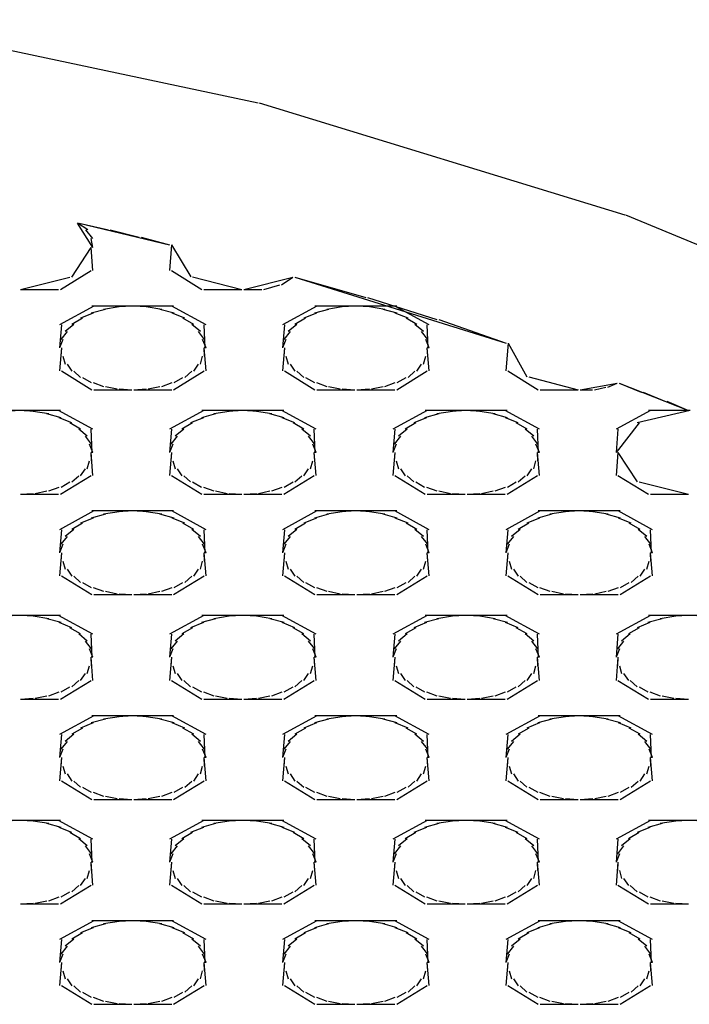
# Model space of a CAD drawing. Extents: x 16 to 203, y 9 to 268.
# Drawn here: x 44 to 48, y 138 to 144 of the extents above; entities that cross this region are included whole.
import ezdxf

# ---------------------------------------------------------------- set-up
doc = ezdxf.new("R2010")
doc.units = 0
doc.header["$MEASUREMENT"] = 0
doc.layers.add('FOREGROUND', color=5, linetype='CONTINUOUS')

msp = doc.modelspace()

# ---------------------------------------------------------------- linework, layer by layer
at = {"layer": 'FOREGROUND', "color": 7}
for p, q in [((42.878, 143.7542), (45.0985, 143.2848)), ((45.1041, 143.2848), (47.1704, 142.6514)), ((47.1759, 142.6514), (49.064, 141.868)), ((44.1635, 142.4668), (44.075, 142.6052)), ((44.1348, 142.5663), (44.075, 142.6052)), ((44.0859, 142.6052), (44.5971, 142.4824)), ((44.0859, 142.6052), (44.2504, 142.566)), ((44.1635, 142.5184), (44.1237, 142.5663)), ((44.2616, 142.566), (44.4245, 142.525)), ((44.1635, 142.4668), (44.1525, 142.5184)), ((44.4355, 142.525), (44.5971, 142.4824)), ((44.6081, 142.4824), (44.5959, 142.3365)), ((44.6081, 142.4824), (44.7161, 142.3017)), ((44.0438, 142.2998), (44.1525, 142.4668)), ((44.1635, 142.3365), (44.1525, 142.4668)), ((43.9803, 142.2306), (44.1525, 142.3365)), ((44.6071, 142.3365), (44.7792, 142.2306)), ((43.7544, 142.2306), (44.0328, 142.2998)), ((44.7272, 142.3017), (45.0053, 142.2306)), ((45.0164, 142.2306), (45.2937, 142.2992)), ((45.1289, 142.2306), (45.2195, 142.2568)), ((45.2305, 142.2568), (45.2937, 142.2992)), ((45.3047, 142.2992), (46.5002, 141.9259)), ((45.3047, 142.2992), (45.7056, 142.1841)), ((43.7544, 142.2306), (43.9692, 142.2306)), ((44.7902, 142.2306), (45.0053, 142.2306)), ((45.0164, 142.2306), (45.1178, 142.2306)), ((45.7166, 142.1841), (46.1081, 142.0595)), ((44.1677, 142.136), (43.9735, 142.0303)), ((44.1647, 142.0957), (44.0933, 142.0668)), ((44.2342, 142.1174), (44.1537, 142.0957)), ((44.3937, 142.136), (44.1566, 142.136)), ((44.3112, 142.1314), (44.2231, 142.1174)), ((44.3937, 142.136), (44.3001, 142.1314)), ((44.476, 142.1314), (44.3826, 142.136)), ((44.6195, 142.136), (44.3826, 142.136)), ((44.5528, 142.1174), (44.465, 142.1314)), ((44.6223, 142.0957), (44.5418, 142.1174)), ((44.8028, 142.0303), (44.6085, 142.136)), ((44.6831, 142.0668), (44.6112, 142.0957)), ((45.4296, 142.136), (45.2353, 142.0303)), ((45.427, 142.0957), (45.355, 142.0668)), ((45.4963, 142.1174), (45.416, 142.0957)), ((45.6556, 142.136), (45.4186, 142.136)), ((45.5733, 142.1314), (45.4853, 142.1174)), ((45.6556, 142.136), (45.5622, 142.1314)), ((45.7381, 142.1314), (45.6446, 142.136)), ((45.8816, 142.136), (45.6446, 142.136)), ((45.8148, 142.1174), (45.7271, 142.1314)), ((45.8845, 142.0957), (45.8038, 142.1174)), ((46.0647, 142.0303), (45.8706, 142.136)), ((45.945, 142.0668), (45.8733, 142.0957)), ((44.0543, 142.032), (44.0056, 141.9918)), ((44.1043, 142.0668), (44.0433, 142.032)), ((44.733, 142.032), (44.672, 142.0668)), ((44.7707, 141.9918), (44.722, 142.032)), ((45.3163, 142.032), (45.2673, 141.9918)), ((45.3661, 142.0668), (45.3052, 142.032)), ((45.9948, 142.032), (45.934, 142.0668)), ((46.0327, 141.9918), (45.9838, 142.032)), ((46.1191, 142.0595), (46.5002, 141.9259)), ((43.9846, 142.0303), (43.9735, 141.8999)), ((44.0166, 141.9918), (43.9816, 141.9474)), ((44.7943, 141.9474), (44.7597, 141.9918)), ((44.7973, 141.8999), (44.7918, 142.0303)), ((45.2463, 142.0303), (45.2353, 141.8999)), ((45.2784, 141.9918), (45.2437, 141.9474)), ((46.0566, 141.9474), (46.0217, 141.9918)), ((46.0592, 141.8999), (46.0537, 142.0303)), ((43.9927, 141.9474), (43.9735, 141.8999)), ((44.8028, 141.8999), (44.7833, 141.9474)), ((45.2548, 141.9474), (45.2353, 141.8999)), ((46.0647, 141.8999), (46.0456, 141.9474)), ((46.5112, 141.9259), (46.4979, 141.7693)), ((46.5112, 141.9259), (46.6178, 141.7361)), ((43.9846, 141.8999), (43.9735, 141.7693)), ((43.9846, 141.8999), (43.9816, 141.8523)), ((44.8028, 141.8999), (44.7918, 141.8999)), ((44.7943, 141.8523), (44.7918, 141.8999)), ((44.8028, 141.8999), (44.7918, 141.8999)), ((44.8028, 141.7693), (44.7918, 141.8999)), ((45.2463, 141.8999), (45.2353, 141.7693)), ((45.2463, 141.8999), (45.2437, 141.8523)), ((46.0647, 141.8999), (46.0537, 141.8999)), ((46.0566, 141.8523), (46.0537, 141.8999)), ((46.0647, 141.8999), (46.0537, 141.8999)), ((46.0647, 141.7693), (46.0537, 141.8999)), ((43.9927, 141.8523), (44.0056, 141.8079)), ((44.7707, 141.8079), (44.7833, 141.8523)), ((45.2548, 141.8523), (45.2673, 141.8079)), ((46.0327, 141.8079), (46.0456, 141.8523)), ((43.9846, 141.7693), (44.1566, 141.6637)), ((44.0166, 141.8079), (44.0433, 141.7677)), ((44.0543, 141.7677), (44.0933, 141.7328)), ((44.6195, 141.6637), (44.7918, 141.7693)), ((44.6831, 141.7328), (44.722, 141.7677)), ((44.733, 141.7677), (44.7597, 141.8079)), ((45.2463, 141.7693), (45.4186, 141.6637)), ((45.2784, 141.8079), (45.3052, 141.7677)), ((45.3163, 141.7677), (45.355, 141.7328)), ((45.8816, 141.6637), (46.0537, 141.7693)), ((45.945, 141.7328), (45.9838, 141.7677)), ((45.9948, 141.7677), (46.0217, 141.8079)), ((46.509, 141.7693), (46.681, 141.6637)), ((44.1043, 141.7328), (44.1537, 141.7038)), ((44.1647, 141.7038), (44.2231, 141.6823)), ((44.5528, 141.6823), (44.6112, 141.7038)), ((44.6223, 141.7038), (44.672, 141.7328)), ((45.3661, 141.7328), (45.416, 141.7038)), ((45.427, 141.7038), (45.4853, 141.6823)), ((45.8148, 141.6823), (45.8733, 141.7038)), ((45.8845, 141.7038), (45.934, 141.7328)), ((46.6289, 141.7361), (46.9072, 141.6637)), ((46.9182, 141.6637), (47.1282, 141.7009)), ((47.0753, 141.6773), (47.1282, 141.7009)), ((47.1392, 141.7009), (47.5304, 141.5454)), ((47.1392, 141.7009), (47.2633, 141.6503)), ((44.1677, 141.6637), (44.3826, 141.6637)), ((44.2342, 141.6823), (44.3001, 141.6684)), ((44.3112, 141.6684), (44.3826, 141.6637)), ((44.3937, 141.6637), (44.465, 141.6684)), ((44.3937, 141.6637), (44.6085, 141.6637)), ((44.476, 141.6684), (44.5418, 141.6823)), ((45.4296, 141.6637), (45.6446, 141.6637)), ((45.4963, 141.6823), (45.5622, 141.6684)), ((45.5733, 141.6684), (45.6446, 141.6637)), ((45.6556, 141.6637), (45.7271, 141.6684)), ((45.6556, 141.6637), (45.8706, 141.6637)), ((45.7381, 141.6684), (45.8038, 141.6823)), ((46.6921, 141.6637), (46.9072, 141.6637)), ((46.9182, 141.6637), (46.9885, 141.6637)), ((46.9995, 141.6637), (47.0643, 141.6773)), ((47.2743, 141.6503), (47.3981, 141.5984)), ((47.4092, 141.5984), (47.5304, 141.5454)), ((43.7544, 141.5454), (43.5172, 141.5454)), ((43.7544, 141.5454), (43.6609, 141.5407)), ((43.8368, 141.5407), (43.7434, 141.5454)), ((43.9803, 141.5454), (43.7434, 141.5454)), ((43.9136, 141.5269), (43.8257, 141.5407)), ((44.1635, 141.4398), (43.9692, 141.5454)), ((44.7902, 141.5454), (44.5959, 141.4398)), ((45.0164, 141.5454), (44.7792, 141.5454)), ((44.9339, 141.5407), (44.846, 141.5269)), ((45.0164, 141.5454), (44.923, 141.5407)), ((45.0987, 141.5407), (45.0053, 141.5454)), ((45.2424, 141.5454), (45.0053, 141.5454)), ((45.1755, 141.5269), (45.0877, 141.5407)), ((45.4255, 141.4398), (45.2313, 141.5454)), ((46.0528, 141.5454), (45.8587, 141.4398)), ((46.2788, 141.5454), (46.0418, 141.5454)), ((46.1963, 141.5407), (46.1085, 141.5269)), ((46.2788, 141.5454), (46.1853, 141.5407)), ((46.3613, 141.5407), (46.2678, 141.5454)), ((46.505, 141.5454), (46.2678, 141.5454)), ((46.4382, 141.5269), (46.3505, 141.5407)), ((46.6881, 141.4398), (46.494, 141.5454)), ((47.3155, 141.5454), (47.1213, 141.4398)), ((47.5415, 141.5454), (47.241, 141.4763)), ((47.5415, 141.5454), (47.3044, 141.5454)), ((43.983, 141.5052), (43.9026, 141.5269)), ((44.0438, 141.4763), (43.972, 141.5052)), ((44.0938, 141.4413), (44.0328, 141.4763)), ((44.7268, 141.4763), (44.666, 141.4413)), ((44.7878, 141.5052), (44.7158, 141.4763)), ((44.857, 141.5269), (44.7766, 141.5052)), ((45.2451, 141.5052), (45.1645, 141.5269)), ((45.3058, 141.4763), (45.2341, 141.5052)), ((45.3555, 141.4413), (45.2947, 141.4763)), ((45.9894, 141.4763), (45.9285, 141.4413)), ((46.0501, 141.5052), (45.9784, 141.4763)), ((46.1197, 141.5269), (46.0391, 141.5052)), ((46.5078, 141.5052), (46.4271, 141.5269)), ((46.5682, 141.4763), (46.4967, 141.5052)), ((46.6182, 141.4413), (46.5572, 141.4763)), ((47.2521, 141.4763), (47.1213, 141.3092)), ((44.1315, 141.4012), (44.0828, 141.4413)), ((44.158, 141.3092), (44.1525, 141.4398)), ((44.6071, 141.4398), (44.5959, 141.3092)), ((44.677, 141.4413), (44.6281, 141.4012)), ((45.3934, 141.4012), (45.3445, 141.4413)), ((45.42, 141.3092), (45.4145, 141.4398)), ((45.8697, 141.4398), (45.8587, 141.3092)), ((45.9395, 141.4413), (45.8907, 141.4012)), ((46.6559, 141.4012), (46.6073, 141.4413)), ((46.6826, 141.3092), (46.6771, 141.4398)), ((47.1324, 141.4398), (47.1213, 141.3092)), ((44.1551, 141.3567), (44.1205, 141.4012)), ((44.6391, 141.4012), (44.6045, 141.3567)), ((45.4174, 141.3567), (45.3824, 141.4012)), ((45.9018, 141.4012), (45.8668, 141.3567)), ((46.6798, 141.3567), (46.6449, 141.4012)), ((44.1635, 141.3092), (44.1442, 141.3567)), ((44.1635, 141.3092), (44.1525, 141.3092)), ((44.1551, 141.2617), (44.1525, 141.3092)), ((44.1635, 141.3092), (44.1525, 141.3092)), ((44.1635, 141.1786), (44.1525, 141.3092)), ((44.6155, 141.3567), (44.5959, 141.3092)), ((44.6071, 141.3092), (44.5959, 141.1786)), ((44.6071, 141.3092), (44.6045, 141.2617)), ((45.4255, 141.3092), (45.4064, 141.3567)), ((45.4255, 141.3092), (45.4145, 141.3092)), ((45.4174, 141.2617), (45.4145, 141.3092)), ((45.4255, 141.3092), (45.4145, 141.3092)), ((45.4255, 141.1786), (45.4145, 141.3092)), ((45.878, 141.3567), (45.8587, 141.3092)), ((45.8697, 141.3092), (45.8587, 141.1786)), ((45.8697, 141.3092), (45.8668, 141.2617)), ((46.6881, 141.3092), (46.6688, 141.3567)), ((46.6881, 141.3092), (46.6771, 141.3092)), ((46.6798, 141.2617), (46.6771, 141.3092)), ((46.6881, 141.3092), (46.6771, 141.3092)), ((46.6881, 141.1786), (46.6771, 141.3092)), ((47.1324, 141.3092), (47.1213, 141.1786)), ((47.1324, 141.3092), (47.241, 141.1421)), ((44.1315, 141.2172), (44.1442, 141.2617)), ((44.6155, 141.2617), (44.6281, 141.2172)), ((45.3934, 141.2172), (45.4064, 141.2617)), ((45.878, 141.2617), (45.8907, 141.2172)), ((46.6559, 141.2172), (46.6688, 141.2617)), ((44.0938, 141.1771), (44.1205, 141.2172)), ((44.6391, 141.2172), (44.666, 141.1771)), ((45.3555, 141.1771), (45.3824, 141.2172)), ((45.9018, 141.2172), (45.9285, 141.1771)), ((46.6182, 141.1771), (46.6449, 141.2172)), ((43.9803, 141.073), (44.1525, 141.1786)), ((43.983, 141.1132), (44.0328, 141.1421)), ((44.0438, 141.1421), (44.0828, 141.1771)), ((44.6071, 141.1786), (44.7792, 141.073)), ((44.677, 141.1771), (44.7158, 141.1421)), ((44.7268, 141.1421), (44.7766, 141.1132)), ((45.2424, 141.073), (45.4145, 141.1786)), ((45.2451, 141.1132), (45.2947, 141.1421)), ((45.3058, 141.1421), (45.3445, 141.1771)), ((45.8697, 141.1786), (46.0418, 141.073)), ((45.9395, 141.1771), (45.9784, 141.1421)), ((45.9894, 141.1421), (46.0391, 141.1132)), ((46.505, 141.073), (46.6771, 141.1786)), ((46.5078, 141.1132), (46.5572, 141.1421)), ((46.5682, 141.1421), (46.6073, 141.1771)), ((47.1324, 141.1786), (47.3044, 141.073)), ((47.2521, 141.1421), (47.5304, 141.073)), ((43.8368, 141.0777), (43.9026, 141.0915)), ((43.9136, 141.0915), (43.972, 141.1132)), ((44.7878, 141.1132), (44.846, 141.0915)), ((44.857, 141.0915), (44.923, 141.0777)), ((45.0987, 141.0777), (45.1645, 141.0915)), ((45.1755, 141.0915), (45.2341, 141.1132)), ((46.0501, 141.1132), (46.1085, 141.0915)), ((46.1197, 141.0915), (46.1853, 141.0777)), ((46.3613, 141.0777), (46.4271, 141.0915)), ((46.4382, 141.0915), (46.4967, 141.1132)), ((43.7544, 141.073), (43.8257, 141.0777)), ((43.7544, 141.073), (43.9692, 141.073)), ((44.7902, 141.073), (45.0053, 141.073)), ((44.9339, 141.0777), (45.0053, 141.073)), ((45.0164, 141.073), (45.0877, 141.0777)), ((45.0164, 141.073), (45.2313, 141.073)), ((46.0528, 141.073), (46.2678, 141.073)), ((46.1963, 141.0777), (46.2678, 141.073)), ((46.2788, 141.073), (46.3505, 141.0777)), ((46.2788, 141.073), (46.494, 141.073)), ((47.3155, 141.073), (47.5304, 141.073)), ((44.1677, 140.9785), (43.9735, 140.8727)), ((44.3937, 140.9785), (44.1566, 140.9785)), ((44.3937, 140.9785), (44.3001, 140.9738)), ((44.476, 140.9738), (44.3826, 140.9785)), ((44.6195, 140.9785), (44.3826, 140.9785)), ((44.8028, 140.8727), (44.6085, 140.9785)), ((45.4296, 140.9785), (45.2353, 140.8727)), ((45.6556, 140.9785), (45.4186, 140.9785)), ((45.6556, 140.9785), (45.5622, 140.9738)), ((45.7381, 140.9738), (45.6446, 140.9785)), ((45.8816, 140.9785), (45.6446, 140.9785)), ((46.0647, 140.8727), (45.8706, 140.9785)), ((46.6921, 140.9785), (46.4979, 140.8727)), ((46.9182, 140.9785), (46.681, 140.9785)), ((46.9182, 140.9785), (46.8245, 140.9738)), ((47.0007, 140.9738), (46.9072, 140.9785)), ((47.1442, 140.9785), (46.9072, 140.9785)), ((47.3273, 140.8727), (47.1332, 140.9785)), ((44.1647, 140.938), (44.0933, 140.9092)), ((44.2342, 140.9599), (44.1537, 140.938)), ((44.3112, 140.9738), (44.2231, 140.9599)), ((44.5528, 140.9599), (44.465, 140.9738)), ((44.6223, 140.938), (44.5418, 140.9599)), ((44.6831, 140.9092), (44.6112, 140.938)), ((45.427, 140.938), (45.355, 140.9092)), ((45.4963, 140.9599), (45.416, 140.938)), ((45.5733, 140.9738), (45.4853, 140.9599)), ((45.8148, 140.9599), (45.7271, 140.9738)), ((45.8845, 140.938), (45.8038, 140.9599)), ((45.945, 140.9092), (45.8733, 140.938)), ((46.6893, 140.938), (46.6178, 140.9092)), ((46.7589, 140.9599), (46.6783, 140.938)), ((46.8356, 140.9738), (46.7479, 140.9599)), ((47.0774, 140.9599), (46.9897, 140.9738)), ((47.147, 140.938), (47.0664, 140.9599)), ((47.2075, 140.9092), (47.1358, 140.938)), ((43.9846, 140.8727), (43.9735, 140.7423)), ((44.0543, 140.8743), (44.0056, 140.8341)), ((44.1043, 140.9092), (44.0433, 140.8743)), ((44.733, 140.8743), (44.672, 140.9092)), ((44.7707, 140.8341), (44.722, 140.8743)), ((44.7973, 140.7423), (44.7918, 140.8727)), ((45.2463, 140.8727), (45.2353, 140.7423)), ((45.3163, 140.8743), (45.2673, 140.8341)), ((45.3661, 140.9092), (45.3052, 140.8743)), ((45.9948, 140.8743), (45.934, 140.9092)), ((46.0327, 140.8341), (45.9838, 140.8743)), ((46.0592, 140.7423), (46.0537, 140.8727)), ((46.509, 140.8727), (46.4979, 140.7423)), ((46.5787, 140.8743), (46.53, 140.8341)), ((46.6287, 140.9092), (46.5677, 140.8743)), ((47.2574, 140.8743), (47.1964, 140.9092)), ((47.2951, 140.8341), (47.2464, 140.8743)), ((47.3218, 140.7423), (47.3163, 140.8727)), ((44.0166, 140.8341), (43.9816, 140.7899)), ((44.7943, 140.7899), (44.7597, 140.8341)), ((45.2784, 140.8341), (45.2437, 140.7899)), ((46.0566, 140.7899), (46.0217, 140.8341)), ((46.541, 140.8341), (46.506, 140.7899)), ((47.3191, 140.7899), (47.2841, 140.8341)), ((43.9927, 140.7899), (43.9735, 140.7423)), ((44.8028, 140.7423), (44.7833, 140.7899)), ((45.2548, 140.7899), (45.2353, 140.7423)), ((46.0647, 140.7423), (46.0456, 140.7899)), ((46.5171, 140.7899), (46.4979, 140.7423)), ((47.3273, 140.7423), (47.3081, 140.7899)), ((43.9846, 140.7423), (43.9735, 140.6117)), ((43.9846, 140.7423), (43.9816, 140.6948)), ((44.8028, 140.7423), (44.7918, 140.7423)), ((44.7943, 140.6948), (44.7918, 140.7423)), ((44.8028, 140.7423), (44.7918, 140.7423)), ((44.8028, 140.6117), (44.7918, 140.7423)), ((45.2463, 140.7423), (45.2353, 140.6117)), ((45.2463, 140.7423), (45.2437, 140.6948)), ((46.0647, 140.7423), (46.0537, 140.7423)), ((46.0566, 140.6948), (46.0537, 140.7423)), ((46.0647, 140.7423), (46.0537, 140.7423)), ((46.0647, 140.6117), (46.0537, 140.7423)), ((46.509, 140.7423), (46.4979, 140.6117)), ((46.509, 140.7423), (46.506, 140.6948)), ((47.3273, 140.7423), (47.3163, 140.7423)), ((47.3191, 140.6948), (47.3163, 140.7423)), ((47.3273, 140.7423), (47.3163, 140.7423)), ((47.3273, 140.6117), (47.3163, 140.7423)), ((43.9927, 140.6948), (44.0056, 140.6503)), ((44.0166, 140.6503), (44.0433, 140.6102)), ((44.733, 140.6102), (44.7597, 140.6503)), ((44.7707, 140.6503), (44.7833, 140.6948)), ((45.2548, 140.6948), (45.2673, 140.6503)), ((45.2784, 140.6503), (45.3052, 140.6102)), ((45.9948, 140.6102), (46.0217, 140.6503)), ((46.0327, 140.6503), (46.0456, 140.6948)), ((46.5171, 140.6948), (46.53, 140.6503)), ((46.541, 140.6503), (46.5677, 140.6102)), ((47.2574, 140.6102), (47.2841, 140.6503)), ((47.2951, 140.6503), (47.3081, 140.6948)), ((43.9846, 140.6117), (44.1566, 140.5062)), ((44.0543, 140.6102), (44.0933, 140.5751)), ((44.6195, 140.5062), (44.7918, 140.6117)), ((44.6831, 140.5751), (44.722, 140.6102)), ((45.2463, 140.6117), (45.4186, 140.5062)), ((45.3163, 140.6102), (45.355, 140.5751)), ((45.8816, 140.5062), (46.0537, 140.6117)), ((45.945, 140.5751), (45.9838, 140.6102)), ((46.509, 140.6117), (46.681, 140.5062)), ((46.5787, 140.6102), (46.6178, 140.5751)), ((47.1442, 140.5062), (47.3163, 140.6117)), ((47.2075, 140.5751), (47.2464, 140.6102)), ((44.1043, 140.5751), (44.1537, 140.5463)), ((44.1647, 140.5463), (44.2231, 140.5246)), ((44.5528, 140.5246), (44.6112, 140.5463)), ((44.6223, 140.5463), (44.672, 140.5751)), ((45.3661, 140.5751), (45.416, 140.5463)), ((45.427, 140.5463), (45.4853, 140.5246)), ((45.8148, 140.5246), (45.8733, 140.5463)), ((45.8845, 140.5463), (45.934, 140.5751)), ((46.6287, 140.5751), (46.6783, 140.5463)), ((46.6893, 140.5463), (46.7479, 140.5246)), ((47.0774, 140.5246), (47.1358, 140.5463)), ((47.147, 140.5463), (47.1964, 140.5751)), ((44.1677, 140.5062), (44.3826, 140.5062)), ((44.2342, 140.5246), (44.3001, 140.5108)), ((44.3112, 140.5108), (44.3826, 140.5062)), ((44.3937, 140.5062), (44.465, 140.5108)), ((44.3937, 140.5062), (44.6085, 140.5062)), ((44.476, 140.5108), (44.5418, 140.5246)), ((45.4296, 140.5062), (45.6446, 140.5062)), ((45.4963, 140.5246), (45.5622, 140.5108)), ((45.5733, 140.5108), (45.6446, 140.5062)), ((45.6556, 140.5062), (45.7271, 140.5108)), ((45.6556, 140.5062), (45.8706, 140.5062)), ((45.7381, 140.5108), (45.8038, 140.5246)), ((46.6921, 140.5062), (46.9072, 140.5062)), ((46.7589, 140.5246), (46.8245, 140.5108)), ((46.8356, 140.5108), (46.9072, 140.5062)), ((46.9182, 140.5062), (46.9897, 140.5108)), ((46.9182, 140.5062), (47.1332, 140.5062)), ((47.0007, 140.5108), (47.0664, 140.5246)), ((43.7544, 140.3878), (43.5172, 140.3878)), ((43.7544, 140.3878), (43.6609, 140.3832)), ((43.8368, 140.3832), (43.7434, 140.3878)), ((43.9803, 140.3878), (43.7434, 140.3878)), ((43.9136, 140.3692), (43.8257, 140.3832)), ((43.983, 140.3477), (43.9026, 140.3692)), ((44.1635, 140.282), (43.9692, 140.3878)), ((44.7902, 140.3878), (44.5959, 140.282)), ((44.857, 140.3692), (44.7766, 140.3477)), ((45.0164, 140.3878), (44.7792, 140.3878)), ((44.9339, 140.3832), (44.846, 140.3692)), ((45.0164, 140.3878), (44.923, 140.3832)), ((45.0987, 140.3832), (45.0053, 140.3878)), ((45.2424, 140.3878), (45.0053, 140.3878)), ((45.1755, 140.3692), (45.0877, 140.3832)), ((45.2451, 140.3477), (45.1645, 140.3692)), ((45.4255, 140.282), (45.2313, 140.3878)), ((46.0528, 140.3878), (45.8587, 140.282)), ((46.1197, 140.3692), (46.0391, 140.3477)), ((46.2788, 140.3878), (46.0418, 140.3878)), ((46.1963, 140.3832), (46.1085, 140.3692)), ((46.2788, 140.3878), (46.1853, 140.3832)), ((46.3613, 140.3832), (46.2678, 140.3878)), ((46.505, 140.3878), (46.2678, 140.3878)), ((46.4382, 140.3692), (46.3505, 140.3832)), ((46.5078, 140.3477), (46.4271, 140.3692)), ((46.6881, 140.282), (46.494, 140.3878)), ((47.3155, 140.3878), (47.1213, 140.282)), ((47.3819, 140.3692), (47.3015, 140.3477)), ((47.5415, 140.3878), (47.3044, 140.3878)), ((47.4589, 140.3832), (47.3709, 140.3692)), ((47.5415, 140.3878), (47.4479, 140.3832)), ((47.6238, 140.3832), (47.5304, 140.3878)), ((47.7673, 140.3878), (47.5304, 140.3878)), ((44.0438, 140.3186), (43.972, 140.3477)), ((44.0938, 140.2838), (44.0328, 140.3186)), ((44.7268, 140.3186), (44.666, 140.2838)), ((44.7878, 140.3477), (44.7158, 140.3186)), ((45.3058, 140.3186), (45.2341, 140.3477)), ((45.3555, 140.2838), (45.2947, 140.3186)), ((45.9894, 140.3186), (45.9285, 140.2838)), ((46.0501, 140.3477), (45.9784, 140.3186)), ((46.5682, 140.3186), (46.4967, 140.3477)), ((46.6182, 140.2838), (46.5572, 140.3186)), ((47.2521, 140.3186), (47.1911, 140.2838)), ((47.3125, 140.3477), (47.241, 140.3186)), ((44.1315, 140.2436), (44.0828, 140.2838)), ((44.158, 140.1517), (44.1525, 140.282)), ((44.6071, 140.282), (44.5959, 140.1517)), ((44.677, 140.2838), (44.6281, 140.2436)), ((45.3934, 140.2436), (45.3445, 140.2838)), ((45.42, 140.1517), (45.4145, 140.282)), ((45.8697, 140.282), (45.8587, 140.1517)), ((45.9395, 140.2838), (45.8907, 140.2436)), ((46.6559, 140.2436), (46.6073, 140.2838)), ((46.6826, 140.1517), (46.6771, 140.282)), ((47.1324, 140.282), (47.1213, 140.1517)), ((47.2021, 140.2838), (47.1532, 140.2436)), ((44.1551, 140.1992), (44.1205, 140.2436)), ((44.1635, 140.1517), (44.1442, 140.1992)), ((44.6155, 140.1992), (44.5959, 140.1517)), ((44.6391, 140.2436), (44.6045, 140.1992)), ((45.4174, 140.1992), (45.3824, 140.2436)), ((45.4255, 140.1517), (45.4064, 140.1992)), ((45.878, 140.1992), (45.8587, 140.1517)), ((45.9018, 140.2436), (45.8668, 140.1992)), ((46.6798, 140.1992), (46.6449, 140.2436)), ((46.6881, 140.1517), (46.6688, 140.1992)), ((47.1403, 140.1992), (47.1213, 140.1517)), ((47.1644, 140.2436), (47.1293, 140.1992)), ((44.1635, 140.1517), (44.1525, 140.1517)), ((44.1551, 140.1041), (44.1525, 140.1517)), ((44.1635, 140.1517), (44.1525, 140.1517)), ((44.1635, 140.0211), (44.1525, 140.1517)), ((44.6071, 140.1517), (44.5959, 140.0211)), ((44.6071, 140.1517), (44.6045, 140.1041)), ((45.4255, 140.1517), (45.4145, 140.1517)), ((45.4174, 140.1041), (45.4145, 140.1517)), ((45.4255, 140.1517), (45.4145, 140.1517)), ((45.4255, 140.0211), (45.4145, 140.1517)), ((45.8697, 140.1517), (45.8587, 140.0211)), ((45.8697, 140.1517), (45.8668, 140.1041)), ((46.6881, 140.1517), (46.6771, 140.1517)), ((46.6798, 140.1041), (46.6771, 140.1517)), ((46.6881, 140.1517), (46.6771, 140.1517)), ((46.6881, 140.0211), (46.6771, 140.1517)), ((47.1324, 140.1517), (47.1213, 140.0211)), ((47.1324, 140.1517), (47.1293, 140.1041)), ((44.1315, 140.0597), (44.1442, 140.1041)), ((44.6155, 140.1041), (44.6281, 140.0597)), ((45.3934, 140.0597), (45.4064, 140.1041)), ((45.878, 140.1041), (45.8907, 140.0597)), ((46.6559, 140.0597), (46.6688, 140.1041)), ((47.1403, 140.1041), (47.1532, 140.0597)), ((44.0938, 140.0197), (44.1205, 140.0597)), ((44.6391, 140.0597), (44.666, 140.0197)), ((45.3555, 140.0197), (45.3824, 140.0597)), ((45.9018, 140.0597), (45.9285, 140.0197)), ((46.6182, 140.0197), (46.6449, 140.0597)), ((47.1644, 140.0597), (47.1911, 140.0197)), ((43.9803, 139.9155), (44.1525, 140.0211)), ((43.983, 139.9558), (44.0328, 139.9846)), ((44.0438, 139.9846), (44.0828, 140.0197)), ((44.6071, 140.0211), (44.7792, 139.9155)), ((44.677, 140.0197), (44.7158, 139.9846)), ((44.7268, 139.9846), (44.7766, 139.9558)), ((45.2424, 139.9155), (45.4145, 140.0211)), ((45.2451, 139.9558), (45.2947, 139.9846)), ((45.3058, 139.9846), (45.3445, 140.0197)), ((45.8697, 140.0211), (46.0418, 139.9155)), ((45.9395, 140.0197), (45.9784, 139.9846)), ((45.9894, 139.9846), (46.0391, 139.9558)), ((46.505, 139.9155), (46.6771, 140.0211)), ((46.5078, 139.9558), (46.5572, 139.9846)), ((46.5682, 139.9846), (46.6073, 140.0197)), ((47.1324, 140.0211), (47.3044, 139.9155)), ((47.2021, 140.0197), (47.241, 139.9846)), ((47.2521, 139.9846), (47.3015, 139.9558)), ((43.7544, 139.9155), (43.8257, 139.9201)), ((43.8368, 139.9201), (43.9026, 139.9339)), ((43.9136, 139.9339), (43.972, 139.9558)), ((44.7878, 139.9558), (44.846, 139.9339)), ((44.857, 139.9339), (44.923, 139.9201)), ((44.9339, 139.9201), (45.0053, 139.9155)), ((45.0164, 139.9155), (45.0877, 139.9201)), ((45.0987, 139.9201), (45.1645, 139.9339)), ((45.1755, 139.9339), (45.2341, 139.9558)), ((46.0501, 139.9558), (46.1085, 139.9339)), ((46.1197, 139.9339), (46.1853, 139.9201)), ((46.1963, 139.9201), (46.2678, 139.9155)), ((46.2788, 139.9155), (46.3505, 139.9201)), ((46.3613, 139.9201), (46.4271, 139.9339)), ((46.4382, 139.9339), (46.4967, 139.9558)), ((47.3125, 139.9558), (47.3709, 139.9339)), ((47.3819, 139.9339), (47.4479, 139.9201)), ((47.4589, 139.9201), (47.5304, 139.9155)), ((43.7544, 139.9155), (43.9692, 139.9155)), ((44.7902, 139.9155), (45.0053, 139.9155)), ((45.0164, 139.9155), (45.2313, 139.9155)), ((46.0528, 139.9155), (46.2678, 139.9155)), ((46.2788, 139.9155), (46.494, 139.9155)), ((47.3155, 139.9155), (47.5304, 139.9155)), ((44.1677, 139.8209), (43.9735, 139.7152)), ((44.3937, 139.8209), (44.1566, 139.8209)), ((44.3112, 139.8161), (44.2231, 139.8023)), ((44.3937, 139.8209), (44.3001, 139.8161)), ((44.476, 139.8161), (44.3826, 139.8209)), ((44.6195, 139.8209), (44.3826, 139.8209)), ((44.5528, 139.8023), (44.465, 139.8161)), ((44.8028, 139.7152), (44.6085, 139.8209)), ((45.4296, 139.8209), (45.2353, 139.7152)), ((45.6556, 139.8209), (45.4186, 139.8209)), ((45.5733, 139.8161), (45.4853, 139.8023)), ((45.6556, 139.8209), (45.5622, 139.8161)), ((45.7381, 139.8161), (45.6446, 139.8209)), ((45.8816, 139.8209), (45.6446, 139.8209)), ((45.8148, 139.8023), (45.7271, 139.8161)), ((46.0647, 139.7152), (45.8706, 139.8209)), ((46.6921, 139.8209), (46.4979, 139.7152)), ((46.9182, 139.8209), (46.681, 139.8209)), ((46.8356, 139.8161), (46.7479, 139.8023)), ((46.9182, 139.8209), (46.8245, 139.8161)), ((47.0007, 139.8161), (46.9072, 139.8209)), ((47.1442, 139.8209), (46.9072, 139.8209)), ((47.0774, 139.8023), (46.9897, 139.8161)), ((47.3273, 139.7152), (47.1332, 139.8209)), ((44.1043, 139.7517), (44.0433, 139.7167)), ((44.1647, 139.7804), (44.0933, 139.7517)), ((44.2342, 139.8023), (44.1537, 139.7804)), ((44.6223, 139.7804), (44.5418, 139.8023)), ((44.6831, 139.7517), (44.6112, 139.7804)), ((44.733, 139.7167), (44.672, 139.7517)), ((45.3661, 139.7517), (45.3052, 139.7167)), ((45.427, 139.7804), (45.355, 139.7517)), ((45.4963, 139.8023), (45.416, 139.7804)), ((45.8845, 139.7804), (45.8038, 139.8023)), ((45.945, 139.7517), (45.8733, 139.7804)), ((45.9948, 139.7167), (45.934, 139.7517)), ((46.6287, 139.7517), (46.5677, 139.7167)), ((46.6893, 139.7804), (46.6178, 139.7517)), ((46.7589, 139.8023), (46.6783, 139.7804)), ((47.147, 139.7804), (47.0664, 139.8023)), ((47.2075, 139.7517), (47.1358, 139.7804)), ((47.2574, 139.7167), (47.1964, 139.7517)), ((43.9846, 139.7152), (43.9735, 139.5848)), ((44.0543, 139.7167), (44.0056, 139.6767)), ((44.7707, 139.6767), (44.722, 139.7167)), ((44.7973, 139.5848), (44.7918, 139.7152)), ((45.2463, 139.7152), (45.2353, 139.5848)), ((45.3163, 139.7167), (45.2673, 139.6767)), ((46.0327, 139.6767), (45.9838, 139.7167)), ((46.0592, 139.5848), (46.0537, 139.7152)), ((46.509, 139.7152), (46.4979, 139.5848)), ((46.5787, 139.7167), (46.53, 139.6767)), ((47.2951, 139.6767), (47.2464, 139.7167)), ((47.3218, 139.5848), (47.3163, 139.7152)), ((44.0166, 139.6767), (43.9816, 139.6323)), ((44.7943, 139.6323), (44.7597, 139.6767)), ((45.2784, 139.6767), (45.2437, 139.6323)), ((46.0566, 139.6323), (46.0217, 139.6767)), ((46.541, 139.6767), (46.506, 139.6323)), ((47.3191, 139.6323), (47.2841, 139.6767)), ((43.9927, 139.6323), (43.9735, 139.5848)), ((43.9846, 139.5848), (43.9735, 139.4542)), ((43.9846, 139.5848), (43.9816, 139.537)), ((44.8028, 139.5848), (44.7833, 139.6323)), ((44.8028, 139.5848), (44.7918, 139.5848)), ((44.7943, 139.537), (44.7918, 139.5848)), ((44.8028, 139.5848), (44.7918, 139.5848)), ((44.8028, 139.4542), (44.7918, 139.5848)), ((45.2548, 139.6323), (45.2353, 139.5848)), ((45.2463, 139.5848), (45.2353, 139.4542)), ((45.2463, 139.5848), (45.2437, 139.537)), ((46.0647, 139.5848), (46.0456, 139.6323)), ((46.0647, 139.5848), (46.0537, 139.5848)), ((46.0566, 139.537), (46.0537, 139.5848)), ((46.0647, 139.5848), (46.0537, 139.5848)), ((46.0647, 139.4542), (46.0537, 139.5848)), ((46.5171, 139.6323), (46.4979, 139.5848)), ((46.509, 139.5848), (46.4979, 139.4542)), ((46.509, 139.5848), (46.506, 139.537)), ((47.3273, 139.5848), (47.3081, 139.6323)), ((47.3273, 139.5848), (47.3163, 139.5848)), ((47.3191, 139.537), (47.3163, 139.5848)), ((47.3273, 139.5848), (47.3163, 139.5848)), ((47.3273, 139.4542), (47.3163, 139.5848)), ((43.9927, 139.537), (44.0056, 139.4928)), ((44.7707, 139.4928), (44.7833, 139.537)), ((45.2548, 139.537), (45.2673, 139.4928)), ((46.0327, 139.4928), (46.0456, 139.537)), ((46.5171, 139.537), (46.53, 139.4928)), ((47.2951, 139.4928), (47.3081, 139.537)), ((44.0166, 139.4928), (44.0433, 139.4526)), ((44.733, 139.4526), (44.7597, 139.4928)), ((45.2784, 139.4928), (45.3052, 139.4526)), ((45.9948, 139.4526), (46.0217, 139.4928)), ((46.541, 139.4928), (46.5677, 139.4526)), ((47.2574, 139.4526), (47.2841, 139.4928)), ((43.9846, 139.4542), (44.1566, 139.3484)), ((44.0543, 139.4526), (44.0933, 139.4175)), ((44.1043, 139.4175), (44.1537, 139.3887)), ((44.6195, 139.3484), (44.7918, 139.4542)), ((44.6223, 139.3887), (44.672, 139.4175)), ((44.6831, 139.4175), (44.722, 139.4526)), ((45.2463, 139.4542), (45.4186, 139.3484)), ((45.3163, 139.4526), (45.355, 139.4175)), ((45.3661, 139.4175), (45.416, 139.3887)), ((45.8816, 139.3484), (46.0537, 139.4542)), ((45.8845, 139.3887), (45.934, 139.4175)), ((45.945, 139.4175), (45.9838, 139.4526)), ((46.509, 139.4542), (46.681, 139.3484)), ((46.5787, 139.4526), (46.6178, 139.4175)), ((46.6287, 139.4175), (46.6783, 139.3887)), ((47.1442, 139.3484), (47.3163, 139.4542)), ((47.147, 139.3887), (47.1964, 139.4175)), ((47.2075, 139.4175), (47.2464, 139.4526)), ((44.1647, 139.3887), (44.2231, 139.3669)), ((44.2342, 139.3669), (44.3001, 139.3533)), ((44.476, 139.3533), (44.5418, 139.3669)), ((44.5528, 139.3669), (44.6112, 139.3887)), ((45.427, 139.3887), (45.4853, 139.3669)), ((45.4963, 139.3669), (45.5622, 139.3533)), ((45.7381, 139.3533), (45.8038, 139.3669)), ((45.8148, 139.3669), (45.8733, 139.3887)), ((46.6893, 139.3887), (46.7479, 139.3669)), ((46.7589, 139.3669), (46.8245, 139.3533)), ((47.0007, 139.3533), (47.0664, 139.3669)), ((47.0774, 139.3669), (47.1358, 139.3887)), ((44.1677, 139.3484), (44.3826, 139.3484)), ((44.3112, 139.3533), (44.3826, 139.3484)), ((44.3937, 139.3484), (44.465, 139.3533)), ((44.3937, 139.3484), (44.6085, 139.3484)), ((45.4296, 139.3484), (45.6446, 139.3484)), ((45.5733, 139.3533), (45.6446, 139.3484)), ((45.6556, 139.3484), (45.7271, 139.3533)), ((45.6556, 139.3484), (45.8706, 139.3484)), ((46.6921, 139.3484), (46.9072, 139.3484)), ((46.8356, 139.3533), (46.9072, 139.3484)), ((46.9182, 139.3484), (46.9897, 139.3533)), ((46.9182, 139.3484), (47.1332, 139.3484)), ((43.7544, 139.2303), (43.5172, 139.2303)), ((43.7544, 139.2303), (43.6609, 139.2256)), ((43.8368, 139.2256), (43.7434, 139.2303)), ((43.9803, 139.2303), (43.7434, 139.2303)), ((43.9136, 139.2117), (43.8257, 139.2256)), ((43.983, 139.19), (43.9026, 139.2117)), ((44.1635, 139.1247), (43.9692, 139.2303)), ((44.7902, 139.2303), (44.5959, 139.1247)), ((44.857, 139.2117), (44.7766, 139.19)), ((45.0164, 139.2303), (44.7792, 139.2303)), ((44.9339, 139.2256), (44.846, 139.2117)), ((45.0164, 139.2303), (44.923, 139.2256)), ((45.0987, 139.2256), (45.0053, 139.2303)), ((45.2424, 139.2303), (45.0053, 139.2303)), ((45.1755, 139.2117), (45.0877, 139.2256)), ((45.2451, 139.19), (45.1645, 139.2117)), ((45.4255, 139.1247), (45.2313, 139.2303)), ((46.0528, 139.2303), (45.8587, 139.1247)), ((46.1197, 139.2117), (46.0391, 139.19)), ((46.2788, 139.2303), (46.0418, 139.2303)), ((46.1963, 139.2256), (46.1085, 139.2117)), ((46.2788, 139.2303), (46.1853, 139.2256)), ((46.3613, 139.2256), (46.2678, 139.2303)), ((46.505, 139.2303), (46.2678, 139.2303)), ((46.4382, 139.2117), (46.3505, 139.2256)), ((46.5078, 139.19), (46.4271, 139.2117)), ((46.6881, 139.1247), (46.494, 139.2303)), ((47.3155, 139.2303), (47.1213, 139.1247)), ((47.3819, 139.2117), (47.3015, 139.19)), ((47.5415, 139.2303), (47.3044, 139.2303)), ((47.4589, 139.2256), (47.3709, 139.2117)), ((47.5415, 139.2303), (47.4479, 139.2256)), ((47.6238, 139.2256), (47.5304, 139.2303)), ((47.7673, 139.2303), (47.5304, 139.2303)), ((44.0438, 139.1612), (43.972, 139.19)), ((44.0938, 139.1262), (44.0328, 139.1612)), ((44.7268, 139.1612), (44.666, 139.1262)), ((44.7878, 139.19), (44.7158, 139.1612)), ((45.3058, 139.1612), (45.2341, 139.19)), ((45.3555, 139.1262), (45.2947, 139.1612)), ((45.9894, 139.1612), (45.9285, 139.1262)), ((46.0501, 139.19), (45.9784, 139.1612)), ((46.5682, 139.1612), (46.4967, 139.19)), ((46.6182, 139.1262), (46.5572, 139.1612)), ((47.2521, 139.1612), (47.1911, 139.1262)), ((47.3125, 139.19), (47.241, 139.1612)), ((44.1315, 139.0861), (44.0828, 139.1262)), ((44.1551, 139.0416), (44.1205, 139.0861)), ((44.158, 138.9941), (44.1525, 139.1247)), ((44.6071, 139.1247), (44.5959, 138.9941)), ((44.6391, 139.0861), (44.6045, 139.0416)), ((44.677, 139.1262), (44.6281, 139.0861)), ((45.3934, 139.0861), (45.3445, 139.1262)), ((45.4174, 139.0416), (45.3824, 139.0861)), ((45.42, 138.9941), (45.4145, 139.1247)), ((45.8697, 139.1247), (45.8587, 138.9941)), ((45.9018, 139.0861), (45.8668, 139.0416)), ((45.9395, 139.1262), (45.8907, 139.0861)), ((46.6559, 139.0861), (46.6073, 139.1262)), ((46.6798, 139.0416), (46.6449, 139.0861)), ((46.6826, 138.9941), (46.6771, 139.1247)), ((47.1324, 139.1247), (47.1213, 138.9941)), ((47.1644, 139.0861), (47.1293, 139.0416)), ((47.2021, 139.1262), (47.1532, 139.0861)), ((44.1635, 138.9941), (44.1442, 139.0416)), ((44.6155, 139.0416), (44.5959, 138.9941)), ((45.4255, 138.9941), (45.4064, 139.0416)), ((45.878, 139.0416), (45.8587, 138.9941)), ((46.6881, 138.9941), (46.6688, 139.0416)), ((47.1403, 139.0416), (47.1213, 138.9941)), ((44.1635, 138.9941), (44.1525, 138.9941)), ((44.1551, 138.9466), (44.1525, 138.9941)), ((44.1635, 138.9941), (44.1525, 138.9941)), ((44.1635, 138.8635), (44.1525, 138.9941)), ((44.6071, 138.9941), (44.5959, 138.8635)), ((44.6071, 138.9941), (44.6045, 138.9466)), ((45.4255, 138.9941), (45.4145, 138.9941)), ((45.4174, 138.9466), (45.4145, 138.9941)), ((45.4255, 138.9941), (45.4145, 138.9941)), ((45.4255, 138.8635), (45.4145, 138.9941)), ((45.8697, 138.9941), (45.8587, 138.8635)), ((45.8697, 138.9941), (45.8668, 138.9466)), ((46.6881, 138.9941), (46.6771, 138.9941)), ((46.6798, 138.9466), (46.6771, 138.9941)), ((46.6881, 138.9941), (46.6771, 138.9941)), ((46.6881, 138.8635), (46.6771, 138.9941)), ((47.1324, 138.9941), (47.1213, 138.8635)), ((47.1324, 138.9941), (47.1293, 138.9466)), ((44.1315, 138.9021), (44.1442, 138.9466)), ((44.6155, 138.9466), (44.6281, 138.9021)), ((45.3934, 138.9021), (45.4064, 138.9466)), ((45.878, 138.9466), (45.8907, 138.9021)), ((46.6559, 138.9021), (46.6688, 138.9466)), ((47.1403, 138.9466), (47.1532, 138.9021)), ((43.9803, 138.7579), (44.1525, 138.8635)), ((44.0438, 138.827), (44.0828, 138.862)), ((44.0938, 138.862), (44.1205, 138.9021)), ((44.6071, 138.8635), (44.7792, 138.7579)), ((44.6391, 138.9021), (44.666, 138.862)), ((44.677, 138.862), (44.7158, 138.827)), ((45.2424, 138.7579), (45.4145, 138.8635)), ((45.3058, 138.827), (45.3445, 138.862)), ((45.3555, 138.862), (45.3824, 138.9021)), ((45.8697, 138.8635), (46.0418, 138.7579)), ((45.9018, 138.9021), (45.9285, 138.862)), ((45.9395, 138.862), (45.9784, 138.827)), ((46.505, 138.7579), (46.6771, 138.8635)), ((46.5682, 138.827), (46.6073, 138.862)), ((46.6182, 138.862), (46.6449, 138.9021)), ((47.1324, 138.8635), (47.3044, 138.7579)), ((47.1644, 138.9021), (47.1911, 138.862)), ((47.2021, 138.862), (47.241, 138.827)), ((43.983, 138.7981), (44.0328, 138.827)), ((44.7268, 138.827), (44.7766, 138.7981)), ((45.2451, 138.7981), (45.2947, 138.827)), ((45.9894, 138.827), (46.0391, 138.7981)), ((46.5078, 138.7981), (46.5572, 138.827)), ((47.2521, 138.827), (47.3015, 138.7981)), ((43.7544, 138.7579), (43.8257, 138.7626)), ((43.7544, 138.7579), (43.9692, 138.7579)), ((43.8368, 138.7626), (43.9026, 138.7764)), ((43.9136, 138.7764), (43.972, 138.7981)), ((44.7878, 138.7981), (44.846, 138.7764)), ((44.7902, 138.7579), (45.0053, 138.7579)), ((44.857, 138.7764), (44.923, 138.7626)), ((44.9339, 138.7626), (45.0053, 138.7579)), ((45.0164, 138.7579), (45.0877, 138.7626)), ((45.0164, 138.7579), (45.2313, 138.7579)), ((45.0987, 138.7626), (45.1645, 138.7764)), ((45.1755, 138.7764), (45.2341, 138.7981)), ((46.0501, 138.7981), (46.1085, 138.7764)), ((46.0528, 138.7579), (46.2678, 138.7579)), ((46.1197, 138.7764), (46.1853, 138.7626)), ((46.1963, 138.7626), (46.2678, 138.7579)), ((46.2788, 138.7579), (46.3505, 138.7626)), ((46.2788, 138.7579), (46.494, 138.7579)), ((46.3613, 138.7626), (46.4271, 138.7764)), ((46.4382, 138.7764), (46.4967, 138.7981)), ((47.3125, 138.7981), (47.3709, 138.7764)), ((47.3155, 138.7579), (47.5304, 138.7579)), ((47.3819, 138.7764), (47.4479, 138.7626)), ((47.4589, 138.7626), (47.5304, 138.7579)), ((44.1677, 138.6634), (43.9735, 138.5576)), ((44.2342, 138.6448), (44.1537, 138.6229)), ((44.3937, 138.6634), (44.1566, 138.6634)), ((44.3112, 138.6585), (44.2231, 138.6448)), ((44.3937, 138.6634), (44.3001, 138.6585)), ((44.476, 138.6585), (44.3826, 138.6634)), ((44.6195, 138.6634), (44.3826, 138.6634)), ((44.5528, 138.6448), (44.465, 138.6585)), ((44.6223, 138.6229), (44.5418, 138.6448)), ((44.8028, 138.5576), (44.6085, 138.6634)), ((45.4296, 138.6634), (45.2353, 138.5576)), ((45.4963, 138.6448), (45.416, 138.6229)), ((45.6556, 138.6634), (45.4186, 138.6634)), ((45.5733, 138.6585), (45.4853, 138.6448)), ((45.6556, 138.6634), (45.5622, 138.6585)), ((45.7381, 138.6585), (45.6446, 138.6634)), ((45.8816, 138.6634), (45.6446, 138.6634)), ((45.8148, 138.6448), (45.7271, 138.6585)), ((45.8845, 138.6229), (45.8038, 138.6448)), ((46.0647, 138.5576), (45.8706, 138.6634)), ((46.6921, 138.6634), (46.4979, 138.5576)), ((46.7589, 138.6448), (46.6783, 138.6229)), ((46.9182, 138.6634), (46.681, 138.6634)), ((46.8356, 138.6585), (46.7479, 138.6448)), ((46.9182, 138.6634), (46.8245, 138.6585)), ((47.0007, 138.6585), (46.9072, 138.6634)), ((47.1442, 138.6634), (46.9072, 138.6634)), ((47.0774, 138.6448), (46.9897, 138.6585)), ((47.147, 138.6229), (47.0664, 138.6448)), ((47.3273, 138.5576), (47.1332, 138.6634)), ((44.1043, 138.5941), (44.0433, 138.5592)), ((44.1647, 138.6229), (44.0933, 138.5941)), ((44.6831, 138.5941), (44.6112, 138.6229)), ((44.733, 138.5592), (44.672, 138.5941)), ((45.3661, 138.5941), (45.3052, 138.5592)), ((45.427, 138.6229), (45.355, 138.5941)), ((45.945, 138.5941), (45.8733, 138.6229)), ((45.9948, 138.5592), (45.934, 138.5941)), ((46.6287, 138.5941), (46.5677, 138.5592)), ((46.6893, 138.6229), (46.6178, 138.5941)), ((47.2075, 138.5941), (47.1358, 138.6229)), ((47.2574, 138.5592), (47.1964, 138.5941)), ((43.9846, 138.5576), (43.9735, 138.4272)), ((44.0543, 138.5592), (44.0056, 138.519)), ((44.7707, 138.519), (44.722, 138.5592)), ((44.7973, 138.4272), (44.7918, 138.5576)), ((45.2463, 138.5576), (45.2353, 138.4272)), ((45.3163, 138.5592), (45.2673, 138.519)), ((46.0327, 138.519), (45.9838, 138.5592)), ((46.0592, 138.4272), (46.0537, 138.5576)), ((46.509, 138.5576), (46.4979, 138.4272)), ((46.5787, 138.5592), (46.53, 138.519)), ((47.2951, 138.519), (47.2464, 138.5592)), ((47.3218, 138.4272), (47.3163, 138.5576)), ((43.9927, 138.4748), (43.9735, 138.4272)), ((44.0166, 138.519), (43.9816, 138.4748)), ((44.7943, 138.4748), (44.7597, 138.519)), ((44.8028, 138.4272), (44.7833, 138.4748)), ((45.2548, 138.4748), (45.2353, 138.4272)), ((45.2784, 138.519), (45.2437, 138.4748)), ((46.0566, 138.4748), (46.0217, 138.519)), ((46.0647, 138.4272), (46.0456, 138.4748)), ((46.5171, 138.4748), (46.4979, 138.4272)), ((46.541, 138.519), (46.506, 138.4748)), ((47.3191, 138.4748), (47.2841, 138.519)), ((47.3273, 138.4272), (47.3081, 138.4748)), ((43.9846, 138.4272), (43.9735, 138.2966)), ((43.9846, 138.4272), (43.9816, 138.3795)), ((44.8028, 138.4272), (44.7918, 138.4272)), ((44.7943, 138.3795), (44.7918, 138.4272)), ((44.8028, 138.4272), (44.7918, 138.4272)), ((44.8028, 138.2966), (44.7918, 138.4272)), ((45.2463, 138.4272), (45.2353, 138.2966)), ((45.2463, 138.4272), (45.2437, 138.3795)), ((46.0647, 138.4272), (46.0537, 138.4272)), ((46.0566, 138.3795), (46.0537, 138.4272)), ((46.0647, 138.4272), (46.0537, 138.4272)), ((46.0647, 138.2966), (46.0537, 138.4272)), ((46.509, 138.4272), (46.4979, 138.2966)), ((46.509, 138.4272), (46.506, 138.3795)), ((47.3273, 138.4272), (47.3163, 138.4272)), ((47.3191, 138.3795), (47.3163, 138.4272)), ((47.3273, 138.4272), (47.3163, 138.4272)), ((47.3273, 138.2966), (47.3163, 138.4272)), ((43.9927, 138.3795), (44.0056, 138.3352)), ((44.7707, 138.3352), (44.7833, 138.3795)), ((45.2548, 138.3795), (45.2673, 138.3352)), ((46.0327, 138.3352), (46.0456, 138.3795)), ((46.5171, 138.3795), (46.53, 138.3352)), ((47.2951, 138.3352), (47.3081, 138.3795)), ((44.0166, 138.3352), (44.0433, 138.2951)), ((44.733, 138.2951), (44.7597, 138.3352)), ((45.2784, 138.3352), (45.3052, 138.2951)), ((45.9948, 138.2951), (46.0217, 138.3352)), ((46.541, 138.3352), (46.5677, 138.2951)), ((47.2574, 138.2951), (47.2841, 138.3352)), ((43.9846, 138.2966), (44.1566, 138.1909)), ((44.0543, 138.2951), (44.0933, 138.26)), ((44.1043, 138.26), (44.1537, 138.2312)), ((44.6195, 138.1909), (44.7918, 138.2966)), ((44.6223, 138.2312), (44.672, 138.26)), ((44.6831, 138.26), (44.722, 138.2951)), ((45.2463, 138.2966), (45.4186, 138.1909)), ((45.3163, 138.2951), (45.355, 138.26)), ((45.3661, 138.26), (45.416, 138.2312)), ((45.8816, 138.1909), (46.0537, 138.2966)), ((45.8845, 138.2312), (45.934, 138.26)), ((45.945, 138.26), (45.9838, 138.2951)), ((46.509, 138.2966), (46.681, 138.1909)), ((46.5787, 138.2951), (46.6178, 138.26)), ((46.6287, 138.26), (46.6783, 138.2312)), ((47.1442, 138.1909), (47.3163, 138.2966)), ((47.147, 138.2312), (47.1964, 138.26)), ((47.2075, 138.26), (47.2464, 138.2951)), ((44.1647, 138.2312), (44.2231, 138.2093)), ((44.2342, 138.2093), (44.3001, 138.1957)), ((44.3112, 138.1957), (44.3826, 138.1909)), ((44.3937, 138.1909), (44.465, 138.1957)), ((44.476, 138.1957), (44.5418, 138.2093)), ((44.5528, 138.2093), (44.6112, 138.2312)), ((45.427, 138.2312), (45.4853, 138.2093)), ((45.4963, 138.2093), (45.5622, 138.1957)), ((45.5733, 138.1957), (45.6446, 138.1909)), ((45.6556, 138.1909), (45.7271, 138.1957)), ((45.7381, 138.1957), (45.8038, 138.2093)), ((45.8148, 138.2093), (45.8733, 138.2312)), ((46.6893, 138.2312), (46.7479, 138.2093)), ((46.7589, 138.2093), (46.8245, 138.1957)), ((46.8356, 138.1957), (46.9072, 138.1909)), ((46.9182, 138.1909), (46.9897, 138.1957)), ((47.0007, 138.1957), (47.0664, 138.2093)), ((47.0774, 138.2093), (47.1358, 138.2312)), ((44.1677, 138.1909), (44.3826, 138.1909)), ((44.3937, 138.1909), (44.6085, 138.1909)), ((45.4296, 138.1909), (45.6446, 138.1909)), ((45.6556, 138.1909), (45.8706, 138.1909)), ((46.6921, 138.1909), (46.9072, 138.1909)), ((46.9182, 138.1909), (47.1332, 138.1909))]:
    msp.add_line(p, q, dxfattribs=at)

doc.saveas('drawing.dxf')
